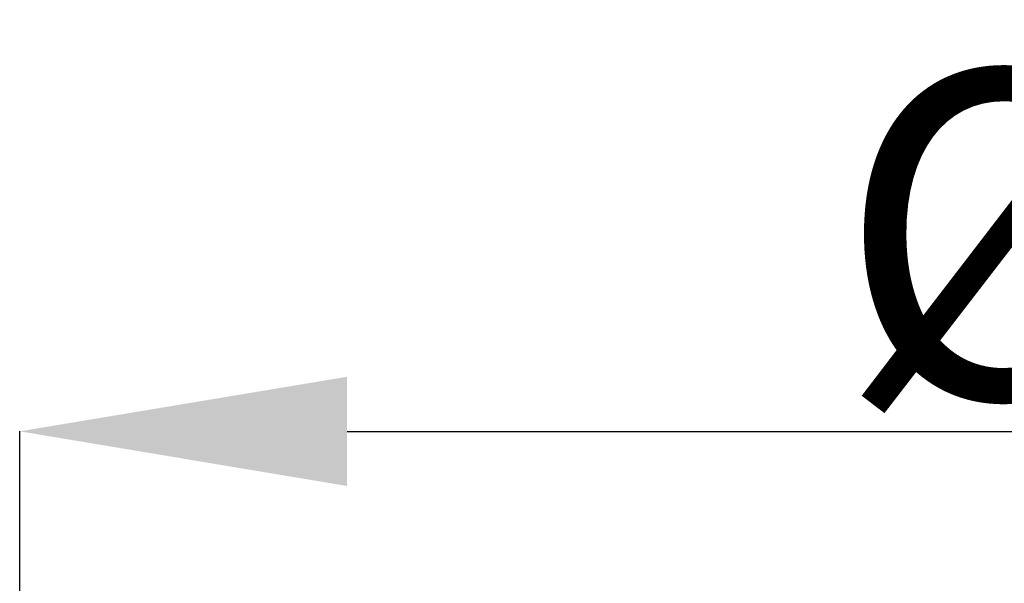
# Model space of a CAD drawing. Units: millimetres. Extents: x -81 to 5351, y -2543 to 1445.
# Drawn here: x 1580 to 1640, y -814 to -780 of the extents above; entities that cross this region are included whole.
import ezdxf

# ---------------------------------------------------------------- set-up
doc = ezdxf.new("R2010")
doc.units = ezdxf.units.MM
doc.header["$LTSCALE"] = 2
doc.header["$PDSIZE"] = -1
doc.layers.add('DIMENSION', color=3, linetype='Continuous')
doc.styles.add('SLDTEXTSTYLE2', font='TXT', dxfattribs={"width": 0.605})
doc.dimstyles.new('SLDDIMSTYLE1', dxfattribs={"dimtxt": 5, "dimasz": 5, "dimexe": 0, "dimexo": 0.0625, "dimgap": 1.25, "dimtad": 1, "dimrnd": 1e-09, "dimzin": 12, "dimdsep": 46, "dimtxsty": 'SLDTEXTSTYLE2', "dimsah": 1, "dimcen": 0.09, "dimadec": 0, "dimazin": 3, "dimtfac": 1, "dimtofl": 0, "dimtmove": 0, "dimatfit": 3, "dimfxl": 1, "dimfrac": 2, "dimtolj": 1, "dimtzin": 12, "dimarcsym": 0})

# ---------------------------------------------------------------- blocks, each defined once
blk = doc.blocks.new('*D69')
at = {"layer": 'Defpoints', "color": 0, "transparency": 16777216}
for p in [(1745.221, -805.033), (1579.704, -819.16), (1745.218, -819.196)]:
    blk.add_point(p, dxfattribs=at)
at = {"layer": 'DIMENSION', "color": 0, "lineweight": -2, "transparency": 16777216}
for p, q in [((1579.705, -816.16), (1579.707, -804.997)), ((1599.707, -805.002), (1725.221, -805.029)), ((1745.218, -816.196), (1745.221, -805.033))]:
    blk.add_line(p, q, dxfattribs=at)
at = {"layer": 'DIMENSION', "color": 0, "transparency": 16777216}
for points in [[(1599.708, -801.668), (1599.707, -808.335), (1579.707, -804.997)], [(1725.222, -801.696), (1725.22, -808.362), (1745.221, -805.033)]]:
    blk.add_solid(points, dxfattribs=at)
at = {"layer": 'DIMENSION', "color": 0, "transparency": 16777216, "insert": (1662.467, -792.995), "char_height": 20, "attachment_point": 5, "rotation": 359.98744}
blk.add_mtext('\\A1;{\\fArial|b0|i0|c0|p34;%%C166}', dxfattribs=at)

msp = doc.modelspace()

# ---------------------------------------------------------------- dimensions: what is measured, and where the dimension line sits
at = {"layer": 'DIMENSION', "color": 5}
dim = msp.add_aligned_dim(p1=(1579.704, -819.16), p2=(1745.218, -819.196), distance=14.163, text='{\\fArial|b0|i0|c0|p34;%%C166}', dimstyle='SLDDIMSTYLE1', override={"dimtxt": 20, "dimasz": 20, "dimexo": 3, "dimtxsty": 'Standard'}, dxfattribs=at)
dim.commit()
dim.dimension.update_dxf_attribs({"geometry": '*D69', "text_midpoint": (1662.467, -792.995)})

doc.saveas('drawing.dxf')
